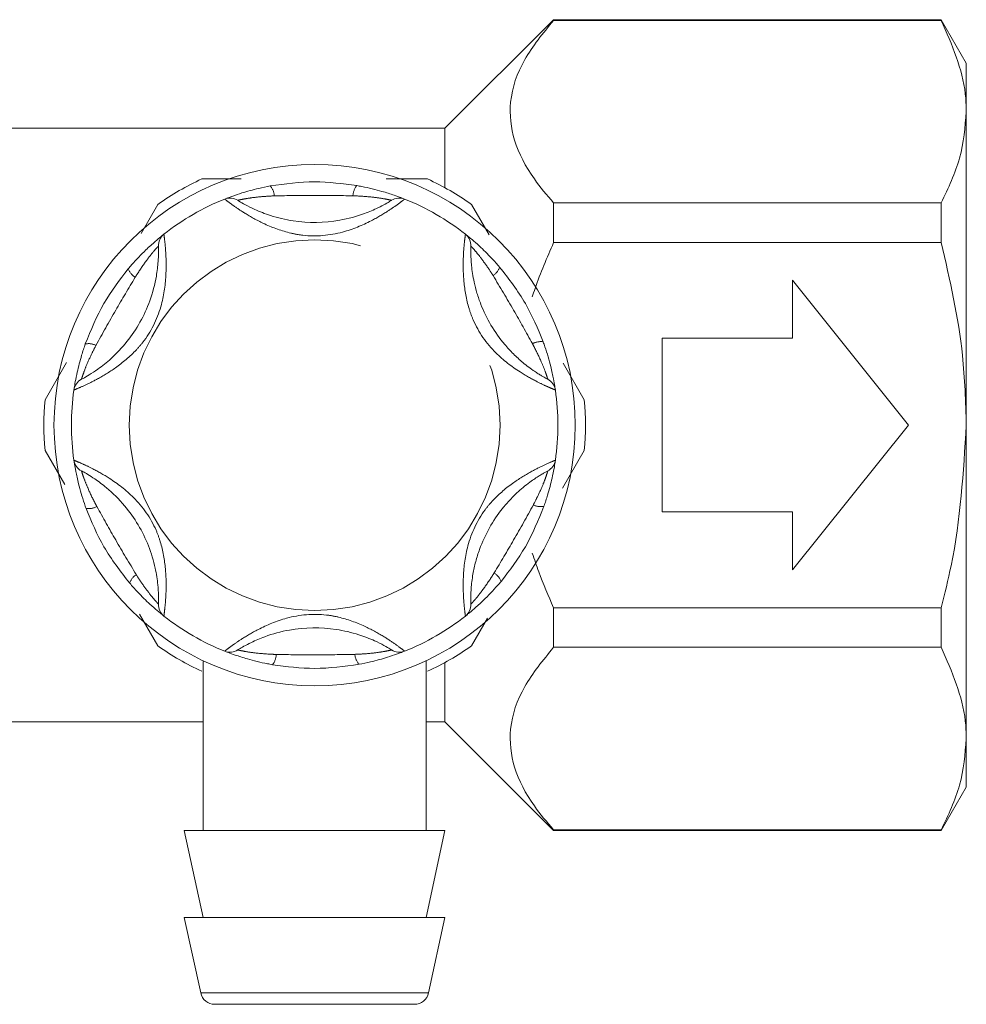
# Model space of a CAD drawing. Units: millimetres. Extents: x 146 to 261, y 102 to 232.
# Drawn here: x 254 to 261, y 212 to 219 of the extents above; entities that cross this region are included whole.
import ezdxf

# ---------------------------------------------------------------- set-up
doc = ezdxf.new("R2010")
doc.units = ezdxf.units.MM
doc.linetypes.add('PHANTOM', pattern=[12.7, 6.35, -1.27, 1.27, -1.27, 1.27, -1.27])

msp = doc.modelspace()

# ---------------------------------------------------------------- linework, layer by layer
at = {"color": 7, "linetype": 'Continuous', "lineweight": 15}
for p, q in [((258.0294, 218.9455), (257.2794, 218.1955)), ((260.7062, 218.9455), (258.0294, 218.9455)), ((258.0294, 218.9455), (258.0294, 218.941)), ((260.7062, 218.941), (258.0294, 218.941)), ((260.8794, 218.6455), (260.7062, 218.9455)), ((260.7062, 218.9455), (260.7062, 218.941)), ((260.8794, 218.6455), (260.8794, 218.3105)), ((260.8794, 218.3105), (260.8794, 216.1455)), ((257.2794, 218.1955), (250.1794, 218.1955)), ((257.2794, 218.1955), (257.2794, 217.7847)), ((256.8723, 217.8455), (257.1584, 217.8455)), ((255.1806, 217.4691), (255.2966, 217.6701)), ((257.4621, 217.6701), (257.5837, 217.4595)), ((258.0294, 217.6801), (258.0294, 217.4064)), ((258.0294, 217.6801), (260.7062, 217.6801)), ((260.7062, 217.6801), (260.7062, 217.4064)), ((260.7062, 217.4064), (258.0294, 217.4064)), ((260.4794, 216.1455), (259.6794, 217.1455)), ((259.6794, 217.1455), (259.6794, 216.7455)), ((259.6794, 216.7455), (258.7794, 216.7455)), ((258.7794, 216.7455), (258.7794, 215.5455)), ((254.5176, 216.3208), (254.6658, 216.5776)), ((258.0958, 216.5726), (258.2411, 216.3208)), ((259.6794, 215.1455), (260.4794, 216.1455)), ((260.8794, 216.1455), (260.8794, 213.9804)), ((254.6536, 215.7346), (254.5176, 215.9701)), ((258.2411, 215.9701), (258.0907, 215.7096)), ((258.7794, 215.5455), (259.6794, 215.5455)), ((259.6794, 215.5455), (259.6794, 215.1455)), ((258.0294, 214.8845), (260.7062, 214.8845)), ((258.0294, 214.8845), (258.0294, 214.6109)), ((260.7062, 214.8845), (260.7062, 214.6109)), ((255.2966, 214.6208), (255.1697, 214.8406)), ((257.5723, 214.8118), (257.4621, 214.6208)), ((260.7062, 214.6109), (258.0294, 214.6109)), ((255.6094, 214.5138), (255.6094, 213.3455)), ((257.1494, 213.3455), (257.1494, 214.5185)), ((257.2794, 214.5063), (257.2794, 214.0955)), ((251.9494, 214.0955), (255.6094, 214.0955)), ((257.1494, 214.0955), (257.2794, 214.0955)), ((257.2794, 214.0955), (258.0294, 213.3455)), ((260.8794, 213.9804), (260.8794, 213.6455)), ((260.7062, 213.3455), (260.8794, 213.6455)), ((255.4794, 213.3455), (255.6094, 212.7455)), ((257.2794, 213.3455), (255.4794, 213.3455)), ((257.1494, 212.7455), (257.2794, 213.3455)), ((258.0294, 213.3499), (258.0294, 213.3455)), ((258.0294, 213.3499), (260.7062, 213.3499)), ((258.0294, 213.3455), (260.7062, 213.3455)), ((260.7062, 213.3499), (260.7062, 213.3455)), ((255.4794, 212.7455), (255.5923, 212.2243)), ((257.2794, 212.7455), (255.4794, 212.7455)), ((257.1664, 212.2243), (257.2794, 212.7455)), ((257.0687, 212.1455), (255.69, 212.1455))]:
    msp.add_line(p, q, dxfattribs=at)
at = {"color": 8, "linetype": 'PHANTOM', "lineweight": 0}
msp.add_line((255.5923, 212.2243), (257.1664, 212.2243), dxfattribs=at)
at = {"color": 7, "linetype": 'Continuous', "lineweight": 15}
msp.add_circle((256.3794, 216.1455), 1.8, dxfattribs=at)
at = {"color": 8, "linetype": 'PHANTOM', "lineweight": 0}
msp.add_circle((256.3794, 216.1455), 1.28, dxfattribs=at)
at = {"color": 7, "linetype": 'Continuous', "lineweight": 15}
for centre, radius, start, end in [((256.3794, 216.1455), 1.87, 114.61998, 125.38002), ((256.3794, 216.1455), 1.87, 54.61998, 65.38002), ((256.3794, 216.1455), 1.68, 111.70289, 128.29711), ((255.7951, 217.6135), 0.1, 57.91626, 111.70289), ((256.9636, 217.6135), 0.1, 68.29711, 122.08374), ((256.3794, 216.1455), 1.68, 51.70289, 68.29711), ((255.4002, 217.3855), 0.1, 128.29711, 182.08374), ((257.3586, 217.3855), 0.1, 357.91626, 51.70289), ((254.8159, 216.3735), 0.1, 117.91626, 171.70289), ((257.9428, 216.3735), 0.1, 8.29711, 62.08374), ((256.3794, 216.1455), 1.68, 171.70289, 188.29711), ((256.3794, 216.1455), 1.68, 351.70289, 8.29711), ((256.3794, 216.1455), 1.87, 174.61998, 185.38002), ((256.3794, 216.1455), 1.87, 354.61998, 5.38002), ((254.8159, 215.9175), 0.1, 188.29711, 242.08374), ((257.9428, 215.9175), 0.1, 297.91626, 351.70289), ((255.4002, 214.9055), 0.1, 177.91626, 231.70289), ((257.3586, 214.9055), 0.1, 308.29711, 2.08374), ((256.3794, 216.1455), 1.68, 231.70289, 248.29711), ((256.3794, 216.1455), 1.68, 291.70289, 308.29711), ((256.3794, 216.1455), 1.87, 234.61998, 245.38002), ((256.3794, 216.1455), 1.87, 294.61998, 305.38002), ((255.7951, 214.6775), 0.1, 248.29711, 302.08374), ((256.9636, 214.6775), 0.1, 237.91626, 291.70289), ((255.69, 212.2455), 0.1, 192.22512, 270), ((257.0687, 212.2455), 0.1, 270, 347.77488)]:
    msp.add_arc(centre, radius, start, end, dxfattribs=at)
at = {"color": 8, "linetype": 'PHANTOM', "lineweight": 0}
for centre, radius, start, end in [((255.9873, 217.7217), 0.1142, 3.5069, 41.43203), ((256.774, 217.7213), 0.1305, 142.85425, 176.53311), ((255.212, 217.2752), 0.1305, 202.85425, 236.53311), ((257.5484, 217.2732), 0.1142, 303.5069, 341.43203), ((257.9414, 216.5916), 0.1305, 82.85425, 116.53311), ((254.8183, 216.594), 0.1142, 63.5069, 101.43203), ((254.8173, 215.6993), 0.1305, 262.85425, 296.53311), ((257.9405, 215.6969), 0.1142, 243.5069, 281.43203), ((255.2104, 215.0178), 0.1142, 123.5069, 161.43203), ((257.5468, 215.0158), 0.1305, 22.85425, 56.53311), ((255.9847, 214.5696), 0.1305, 322.85425, 356.53311), ((256.7715, 214.5692), 0.1142, 183.5069, 221.43203)]:
    msp.add_arc(centre, radius, start, end, dxfattribs=at)
at = {"color": 7, "linetype": 'Continuous', "lineweight": 15}
for points, knots in [([(258.0294, 218.941), (257.9565, 218.8518), (257.8086, 218.6706), (257.7131, 218.388), (257.7438, 218.1074), (257.8652, 217.8741), (257.9831, 217.7347), (258.0294, 217.6801)], [0, 0, 0, 0, 0.2211656, 0.449305, 0.652163, 0.8635043, 1, 1, 1, 1]), ([(260.8794, 218.3105), (260.8781, 218.3516), (260.8715, 218.5642), (260.78, 218.7728), (260.7062, 218.941)], [0, 0, 0, 0, 0.193239, 1, 1, 1, 1]), ([(260.7062, 217.6801), (260.755, 217.783), (260.8534, 217.9903), (260.8707, 218.2033), (260.8794, 218.3105)], [0, 0, 0, 0, 0.4962036, 1, 1, 1, 1]), ([(255.6003, 217.8455), (255.6174, 217.8455), (255.7062, 217.8455), (255.7976, 217.8455), (255.8714, 217.8455)], [0, 0, 0, 0, 0.192697, 1, 1, 1, 1]), ([(256.0729, 217.7973), (256.175, 217.8114), (256.374, 217.8388), (256.5731, 217.8128), (256.67, 217.8001)], [0, 0, 0, 0, 0.51341, 1, 1, 1, 1]), ([(255.7581, 217.7064), (255.761, 217.7075), (255.7668, 217.7099), (255.8111, 217.7268), (255.8852, 217.752), (255.9772, 217.7781), (256.0462, 217.7919), (256.0729, 217.7973)], [0, 0, 0, 0, 0.177695, 0.357538, 0.546578, 0.824809, 1, 1, 1, 1]), ([(256.67, 217.8001), (256.6818, 217.798), (256.7421, 217.787), (256.8345, 217.764), (256.9257, 217.7347), (256.9667, 217.7195), (256.9935, 217.7093), (256.9974, 217.7077), (257.0006, 217.7064)], [0, 0, 0, 0, 0.074486, 0.379341, 0.597188, 0.767825, 0.812537, 1, 1, 1, 1]), ([(255.8482, 217.6982), (255.8506, 217.6967), (255.8556, 217.6935), (255.8975, 217.6684), (255.9707, 217.6312), (256.084, 217.5865), (256.2824, 217.5399), (256.5075, 217.5426), (256.7071, 217.5971), (256.8124, 217.6429), (256.8702, 217.6738), (256.9041, 217.6941), (256.9084, 217.6968), (256.9105, 217.6982)], [0, 0, 0, 0, 0.060873, 0.129524, 0.195569, 0.28268, 0.396038, 0.621675, 0.747226, 0.826848, 0.884185, 0.941518, 1, 1, 1, 1]), ([(255.0917, 217.2245), (255.0995, 217.2337), (255.1391, 217.2803), (255.2052, 217.3489), (255.2763, 217.4132), (255.3098, 217.4411), (255.3322, 217.4592), (255.3355, 217.4618), (255.3382, 217.464)], [0, 0, 0, 0, 0.074486, 0.379341, 0.597188, 0.767825, 0.812537, 1, 1, 1, 1]), ([(257.4205, 217.464), (257.423, 217.462), (257.4279, 217.4582), (257.4647, 217.4283), (257.5236, 217.3767), (257.5922, 217.3101), (257.6387, 217.2572), (257.6566, 217.2368)], [0, 0, 0, 0, 0.177695, 0.357538, 0.546578, 0.824809, 1, 1, 1, 1]), ([(258.0294, 217.4064), (257.984, 217.3017), (257.9305, 217.178), (257.8884, 217.0502), (257.882, 217.0306)], [0, 0, 0, 0, 0.846806, 1, 1, 1, 1]), ([(260.8794, 216.1455), (260.8745, 216.3063), (260.8615, 216.7321), (260.7658, 217.1478), (260.7062, 217.4064)], [0, 0, 0, 0, 0.377777, 1, 1, 1, 1]), ([(254.7691, 216.4618), (254.7716, 216.4631), (254.7768, 216.4659), (254.8195, 216.4897), (254.8884, 216.5344), (254.9837, 216.6102), (255.1232, 216.7587), (255.2335, 216.955), (255.2861, 217.1551), (255.299, 217.2692), (255.3012, 217.3347), (255.3006, 217.3742), (255.3004, 217.3793), (255.3002, 217.3818)], [0, 0, 0, 0, 0.060873, 0.129524, 0.195569, 0.28268, 0.396038, 0.621675, 0.747226, 0.826848, 0.884185, 0.941518, 1, 1, 1, 1]), ([(257.4585, 217.3818), (257.4585, 217.3812), (257.4584, 217.3798), (257.4581, 217.3684), (257.4577, 217.349), (257.458, 217.3212), (257.4593, 217.287), (257.4626, 217.2446), (257.469, 217.1929), (257.4809, 217.1282), (257.4995, 217.056), (257.5346, 216.9548), (257.594, 216.833), (257.6739, 216.7203), (257.7512, 216.636), (257.8084, 216.584), (257.8582, 216.5446), (257.8943, 216.5191), (257.9237, 216.4999), (257.9464, 216.486), (257.9651, 216.4752), (257.9789, 216.4676), (257.9879, 216.4627), (257.9891, 216.4621), (257.9896, 216.4618)], [0, 0, 0, 0, 0.0300294, 0.0608835, 0.0946493, 0.1296109, 0.1621752, 0.1956701, 0.2385898, 0.282803, 0.3389293, 0.3960122, 0.5072778, 0.6217003, 0.6837848, 0.7472338, 0.786512, 0.8268899, 0.8552331, 0.8842019, 0.9125168, 0.9415241, 0.970396, 1, 1, 1, 1]), ([(254.7956, 216.706), (254.8345, 216.8015), (254.9102, 216.9875), (255.0323, 217.1469), (255.0917, 217.2245)], [0, 0, 0, 0, 0.5134103, 1, 1, 1, 1]), ([(257.6566, 217.2368), (257.7199, 217.1554), (257.8432, 216.9968), (257.9202, 216.8113), (257.9577, 216.7211)], [0, 0, 0, 0, 0.51341, 1, 1, 1, 1]), ([(257.9577, 216.7211), (257.9617, 216.7098), (257.9823, 216.6521), (258.0087, 216.5606), (258.0288, 216.4669), (258.0362, 216.4239), (258.0407, 216.3955), (258.0413, 216.3913), (258.0418, 216.3879)], [0, 0, 0, 0, 0.074486, 0.379341, 0.597188, 0.767825, 0.812537, 1, 1, 1, 1]), ([(254.717, 216.3879), (254.7174, 216.391), (254.7183, 216.3971), (254.7258, 216.444), (254.741, 216.5208), (254.7644, 216.6135), (254.7869, 216.6802), (254.7956, 216.706)], [0, 0, 0, 0, 0.177695, 0.357538, 0.546578, 0.824809, 1, 1, 1, 1]), ([(260.7062, 214.8845), (260.7303, 214.981), (260.8335, 215.3936), (260.8595, 215.8193), (260.8794, 216.1455)], [0, 0, 0, 0, 0.2338811, 1, 1, 1, 1]), ([(254.8011, 215.5699), (254.797, 215.5812), (254.7764, 215.6388), (254.7501, 215.7304), (254.7299, 215.8241), (254.7225, 215.8671), (254.718, 215.8954), (254.7174, 215.8996), (254.717, 215.903)], [0, 0, 0, 0, 0.074486, 0.379341, 0.597188, 0.767825, 0.812537, 1, 1, 1, 1]), ([(258.0418, 215.903), (258.0413, 215.9), (258.0405, 215.8938), (258.033, 215.8469), (258.0177, 215.7702), (257.9943, 215.6775), (257.9718, 215.6108), (257.9631, 215.585)], [0, 0, 0, 0, 0.177695, 0.357538, 0.546578, 0.824809, 1, 1, 1, 1]), ([(255.3002, 214.9091), (255.3004, 214.9119), (255.3006, 214.9178), (255.3014, 214.9667), (255.2971, 215.0487), (255.2791, 215.1692), (255.2202, 215.3643), (255.1054, 215.5579), (254.9584, 215.7035), (254.866, 215.7717), (254.8104, 215.8064), (254.7758, 215.8256), (254.7713, 215.8279), (254.7691, 215.8291)], [0, 0, 0, 0, 0.0608734, 0.1295243, 0.1955686, 0.2826796, 0.3960382, 0.6216748, 0.747226, 0.8268477, 0.8841851, 0.9415184, 1, 1, 1, 1]), ([(257.9896, 215.8291), (257.9891, 215.8288), (257.9878, 215.8282), (257.9778, 215.8228), (257.9608, 215.8133), (257.9369, 215.7993), (257.9079, 215.781), (257.8729, 215.757), (257.8312, 215.7255), (257.7812, 215.6829), (257.728, 215.6307), (257.6579, 215.5497), (257.5821, 215.4373), (257.5244, 215.3118), (257.4901, 215.2027), (257.4736, 215.1271), (257.4645, 215.0643), (257.4604, 215.0203), (257.4585, 214.9852), (257.4578, 214.9587), (257.4578, 214.9371), (257.4581, 214.9213), (257.4584, 214.9111), (257.4585, 214.9098), (257.4585, 214.9091)], [0, 0, 0, 0, 0.0300294, 0.0608835, 0.0946493, 0.1296109, 0.1621752, 0.1956701, 0.2385898, 0.282803, 0.3389293, 0.3960122, 0.5072778, 0.6217003, 0.6837848, 0.7472338, 0.786512, 0.8268899, 0.8552331, 0.8842019, 0.9125168, 0.9415241, 0.970396, 1, 1, 1, 1]), ([(255.1021, 215.0542), (255.0388, 215.1356), (254.9156, 215.2941), (254.8385, 215.4796), (254.8011, 215.5699)], [0, 0, 0, 0, 0.51341, 1, 1, 1, 1]), ([(257.9631, 215.585), (257.9242, 215.4895), (257.8486, 215.3035), (257.7264, 215.144), (257.667, 215.0664)], [0, 0, 0, 0, 0.51341, 1, 1, 1, 1]), ([(257.8824, 215.261), (257.8969, 215.2177), (257.9396, 215.0898), (257.9936, 214.9663), (258.0294, 214.8845)], [0, 0, 0, 0, 0.3386, 1, 1, 1, 1]), ([(255.3382, 214.827), (255.3358, 214.8289), (255.3309, 214.8327), (255.294, 214.8627), (255.2351, 214.9143), (255.1666, 214.9809), (255.1201, 215.0337), (255.1021, 215.0542)], [0, 0, 0, 0, 0.177695, 0.357538, 0.546578, 0.824809, 1, 1, 1, 1]), ([(257.667, 215.0664), (257.6592, 215.0573), (257.6196, 215.0106), (257.5535, 214.942), (257.4825, 214.8777), (257.4489, 214.8498), (257.4266, 214.8317), (257.4232, 214.8291), (257.4205, 214.827)], [0, 0, 0, 0, 0.074486, 0.379341, 0.597188, 0.767825, 0.812537, 1, 1, 1, 1]), ([(256.9105, 214.5928), (256.9082, 214.5942), (256.9032, 214.5974), (256.8612, 214.6225), (256.7881, 214.6598), (256.6747, 214.7044), (256.4763, 214.751), (256.2512, 214.7484), (256.0516, 214.6939), (255.9464, 214.648), (255.8885, 214.6172), (255.8546, 214.5968), (255.8504, 214.5941), (255.8482, 214.5928)], [0, 0, 0, 0, 0.060873, 0.129524, 0.195569, 0.28268, 0.396038, 0.621675, 0.747226, 0.826848, 0.884185, 0.941518, 1, 1, 1, 1]), ([(258.0294, 214.6109), (257.9565, 214.5217), (257.8086, 214.3405), (257.7131, 214.0579), (257.7438, 213.7773), (257.8652, 213.5439), (257.9831, 213.4046), (258.0294, 213.3499)], [0, 0, 0, 0, 0.221166, 0.449305, 0.652163, 0.863504, 1, 1, 1, 1]), ([(260.8794, 213.9804), (260.8781, 214.0215), (260.8715, 214.2341), (260.78, 214.4426), (260.7062, 214.6109)], [0, 0, 0, 0, 0.193239, 1, 1, 1, 1]), ([(256.0887, 214.4908), (256.0769, 214.493), (256.0167, 214.504), (255.9242, 214.5269), (255.833, 214.5563), (255.792, 214.5714), (255.7652, 214.5817), (255.7613, 214.5833), (255.7581, 214.5846)], [0, 0, 0, 0, 0.0744857, 0.379341, 0.597188, 0.7678247, 0.8125373, 1, 1, 1, 1]), ([(257.0006, 214.5846), (256.9978, 214.5834), (256.992, 214.5811), (256.9476, 214.5641), (256.8735, 214.5389), (256.7815, 214.5129), (256.7125, 214.499), (256.6858, 214.4937)], [0, 0, 0, 0, 0.177695, 0.357538, 0.546578, 0.824809, 1, 1, 1, 1]), ([(256.6858, 214.4937), (256.5837, 214.4796), (256.3848, 214.4521), (256.1856, 214.4781), (256.0887, 214.4908)], [0, 0, 0, 0, 0.51341, 1, 1, 1, 1]), ([(260.7062, 213.3499), (260.755, 213.4528), (260.8534, 213.6602), (260.8707, 213.8731), (260.8794, 213.9804)], [0, 0, 0, 0, 0.496204, 1, 1, 1, 1])]:
    msp.add_open_spline(points, degree=3, knots=knots, dxfattribs=at)
at = {"color": 8, "linetype": 'PHANTOM', "lineweight": 0}
for points, knots in [([(257.0006, 217.7064), (256.9979, 217.7042), (256.9924, 217.6999), (256.9496, 217.6675), (256.8785, 217.6183), (256.7554, 217.5452), (256.5574, 217.4615), (256.3603, 217.4439), (256.1789, 217.4765), (256.0412, 217.5268), (255.9093, 217.5996), (255.8204, 217.659), (255.7676, 217.6989), (255.7611, 217.704), (255.7581, 217.7064)], [0, 0, 0, 0, 0.062669, 0.124285, 0.18567, 0.268667, 0.390378, 0.545383, 0.593308, 0.701274, 0.7906, 0.860983, 0.934764, 1, 1, 1, 1]), ([(256.1013, 217.7287), (256.0788, 217.7276), (256.0229, 217.7248), (255.9483, 217.7168), (255.8891, 217.707), (255.8548, 217.6998), (255.8504, 217.6987), (255.8482, 217.6982)], [0, 0, 0, 0, 0.196584, 0.4874, 0.671028, 0.838278, 1, 1, 1, 1]), ([(256.6438, 217.7292), (256.5556, 217.7307), (256.3748, 217.7337), (256.194, 217.7304), (256.1013, 217.7287)], [0, 0, 0, 0, 0.487348, 1, 1, 1, 1]), ([(256.9105, 217.6982), (256.9089, 217.6986), (256.9069, 217.6991), (256.8916, 217.7024), (256.8754, 217.7057), (256.8393, 217.7121), (256.7782, 217.7211), (256.7034, 217.7268), (256.654, 217.7288), (256.6438, 217.7292)], [0, 0, 0, 0, 0.141068, 0.170292, 0.335388, 0.370869, 0.586195, 0.914879, 1, 1, 1, 1]), ([(255.3382, 217.464), (255.3387, 217.4605), (255.3397, 217.4536), (255.3464, 217.4003), (255.3534, 217.3141), (255.3552, 217.171), (255.3286, 216.9577), (255.2454, 216.7782), (255.1264, 216.6374), (255.014, 216.5433), (254.885, 216.4655), (254.7891, 216.4182), (254.7281, 216.3924), (254.7205, 216.3893), (254.717, 216.3879)], [0, 0, 0, 0, 0.062669, 0.124285, 0.18567, 0.268667, 0.390378, 0.545383, 0.593308, 0.701274, 0.7906, 0.860983, 0.934764, 1, 1, 1, 1]), ([(258.0418, 216.3879), (258.0385, 216.3892), (258.032, 216.3918), (257.9826, 216.4127), (257.9044, 216.4497), (257.7796, 216.5197), (257.6081, 216.6493), (257.4943, 216.8112), (257.4318, 216.9846), (257.4065, 217.129), (257.4037, 217.2796), (257.4107, 217.3863), (257.4188, 217.452), (257.42, 217.4601), (257.4205, 217.464)], [0, 0, 0, 0, 0.062669, 0.124285, 0.18567, 0.268667, 0.390378, 0.545383, 0.593308, 0.701274, 0.7906, 0.860983, 0.934764, 1, 1, 1, 1]), ([(255.3002, 217.3818), (255.2991, 217.3806), (255.2977, 217.3791), (255.2871, 217.3676), (255.2761, 217.3552), (255.2526, 217.3271), (255.2142, 217.2787), (255.1719, 217.2168), (255.1454, 217.175), (255.14, 217.1663)], [0, 0, 0, 0, 0.141068, 0.170292, 0.335388, 0.370869, 0.586195, 0.914879, 1, 1, 1, 1]), ([(257.6114, 217.1779), (257.5992, 217.1969), (257.5689, 217.2438), (257.5247, 217.3045), (257.4866, 217.3508), (257.4631, 217.3769), (257.46, 217.3802), (257.4585, 217.3818)], [0, 0, 0, 0, 0.1965843, 0.4874004, 0.6710281, 0.8382779, 1, 1, 1, 1]), ([(255.14, 217.1663), (255.0947, 217.0908), (255.0016, 216.9356), (254.9141, 216.7774), (254.8692, 216.6962)], [0, 0, 0, 0, 0.487348, 1, 1, 1, 1]), ([(257.8832, 216.7084), (257.8404, 216.7854), (257.7525, 216.9436), (257.6593, 217.0985), (257.6114, 217.1779)], [0, 0, 0, 0, 0.487348, 1, 1, 1, 1]), ([(254.8692, 216.6962), (254.8589, 216.6762), (254.8334, 216.6265), (254.803, 216.5578), (254.7819, 216.5017), (254.771, 216.4684), (254.7697, 216.464), (254.7691, 216.4618)], [0, 0, 0, 0, 0.196584, 0.4874, 0.671028, 0.838278, 1, 1, 1, 1]), ([(257.9896, 216.4618), (257.9892, 216.4635), (257.9886, 216.4654), (257.9838, 216.4803), (257.9786, 216.496), (257.9661, 216.5305), (257.9433, 216.5879), (257.9109, 216.6555), (257.8879, 216.6994), (257.8832, 216.7084)], [0, 0, 0, 0, 0.141068, 0.170292, 0.335388, 0.370869, 0.586195, 0.914879, 1, 1, 1, 1]), ([(254.717, 215.903), (254.7202, 215.9017), (254.7267, 215.8992), (254.7762, 215.8783), (254.8543, 215.8413), (254.9792, 215.7713), (255.1506, 215.6416), (255.2644, 215.4798), (255.3269, 215.3063), (255.3522, 215.1619), (255.3551, 215.0113), (255.348, 214.9047), (255.34, 214.8389), (255.3388, 214.8308), (255.3382, 214.827)], [0, 0, 0, 0, 0.062669, 0.124285, 0.18567, 0.268667, 0.390378, 0.545383, 0.593308, 0.701274, 0.7906, 0.860983, 0.934764, 1, 1, 1, 1]), ([(257.4205, 214.827), (257.42, 214.8305), (257.419, 214.8374), (257.4124, 214.8907), (257.4053, 214.9768), (257.4035, 215.12), (257.4301, 215.3333), (257.5133, 215.5128), (257.6323, 215.6536), (257.7447, 215.7477), (257.8737, 215.8255), (257.9696, 215.8727), (258.0306, 215.8986), (258.0382, 215.9016), (258.0418, 215.903)], [0, 0, 0, 0, 0.062669, 0.124285, 0.18567, 0.268667, 0.390378, 0.545383, 0.593308, 0.701274, 0.7906, 0.860983, 0.934764, 1, 1, 1, 1]), ([(254.7691, 215.8291), (254.7696, 215.8275), (254.7702, 215.8256), (254.7749, 215.8106), (254.7801, 215.7949), (254.7926, 215.7604), (254.8154, 215.7031), (254.8478, 215.6354), (254.8708, 215.5916), (254.8756, 215.5826)], [0, 0, 0, 0, 0.141068, 0.170292, 0.335388, 0.370869, 0.586195, 0.914879, 1, 1, 1, 1]), ([(257.8895, 215.5947), (257.8998, 215.6148), (257.9253, 215.6645), (257.9558, 215.7331), (257.9768, 215.7892), (257.9877, 215.8226), (257.989, 215.827), (257.9896, 215.8291)], [0, 0, 0, 0, 0.196584, 0.4874, 0.671028, 0.838278, 1, 1, 1, 1]), ([(254.8756, 215.5826), (254.9184, 215.5055), (255.0062, 215.3474), (255.0995, 215.1924), (255.1473, 215.113)], [0, 0, 0, 0, 0.487348, 1, 1, 1, 1]), ([(257.6187, 215.1246), (257.6641, 215.2002), (257.7571, 215.3553), (257.8447, 215.5136), (257.8895, 215.5947)], [0, 0, 0, 0, 0.487348, 1, 1, 1, 1]), ([(255.1473, 215.113), (255.1595, 215.0941), (255.1898, 215.0471), (255.2341, 214.9865), (255.2721, 214.9402), (255.2956, 214.9141), (255.2987, 214.9107), (255.3002, 214.9091)], [0, 0, 0, 0, 0.196584, 0.4874, 0.671028, 0.838278, 1, 1, 1, 1]), ([(257.4585, 214.9091), (257.4596, 214.9103), (257.461, 214.9118), (257.4716, 214.9234), (257.4826, 214.9358), (257.5062, 214.9638), (257.5445, 215.0123), (257.5868, 215.0741), (257.6133, 215.116), (257.6187, 215.1246)], [0, 0, 0, 0, 0.1410683, 0.1702916, 0.3353881, 0.3708692, 0.5861952, 0.9148792, 1, 1, 1, 1]), ([(255.7581, 214.5846), (255.7609, 214.5867), (255.7664, 214.5911), (255.8092, 214.6235), (255.8802, 214.6726), (256.0033, 214.7458), (256.2014, 214.8294), (256.3984, 214.8471), (256.5799, 214.8144), (256.7176, 214.7642), (256.8494, 214.6913), (256.9383, 214.6319), (256.9912, 214.592), (256.9976, 214.587), (257.0006, 214.5846)], [0, 0, 0, 0, 0.062669, 0.124285, 0.18567, 0.268667, 0.390378, 0.545383, 0.593308, 0.701274, 0.7906, 0.860983, 0.934764, 1, 1, 1, 1]), ([(255.8482, 214.5928), (255.8498, 214.5924), (255.8518, 214.5919), (255.8671, 214.5886), (255.8833, 214.5852), (255.9194, 214.5788), (255.9805, 214.5699), (256.0553, 214.5641), (256.1048, 214.5621), (256.115, 214.5617)], [0, 0, 0, 0, 0.141068, 0.170292, 0.335388, 0.370869, 0.586195, 0.914879, 1, 1, 1, 1]), ([(256.115, 214.5617), (256.2031, 214.5602), (256.384, 214.5572), (256.5648, 214.5606), (256.6575, 214.5623)], [0, 0, 0, 0, 0.487348, 1, 1, 1, 1]), ([(256.6575, 214.5623), (256.68, 214.5634), (256.7358, 214.5661), (256.8105, 214.5741), (256.8696, 214.5839), (256.9039, 214.5912), (256.9083, 214.5922), (256.9105, 214.5928)], [0, 0, 0, 0, 0.1965843, 0.4874004, 0.6710281, 0.8382779, 1, 1, 1, 1])]:
    msp.add_open_spline(points, degree=3, knots=knots, dxfattribs=at)

doc.saveas('drawing.dxf')
